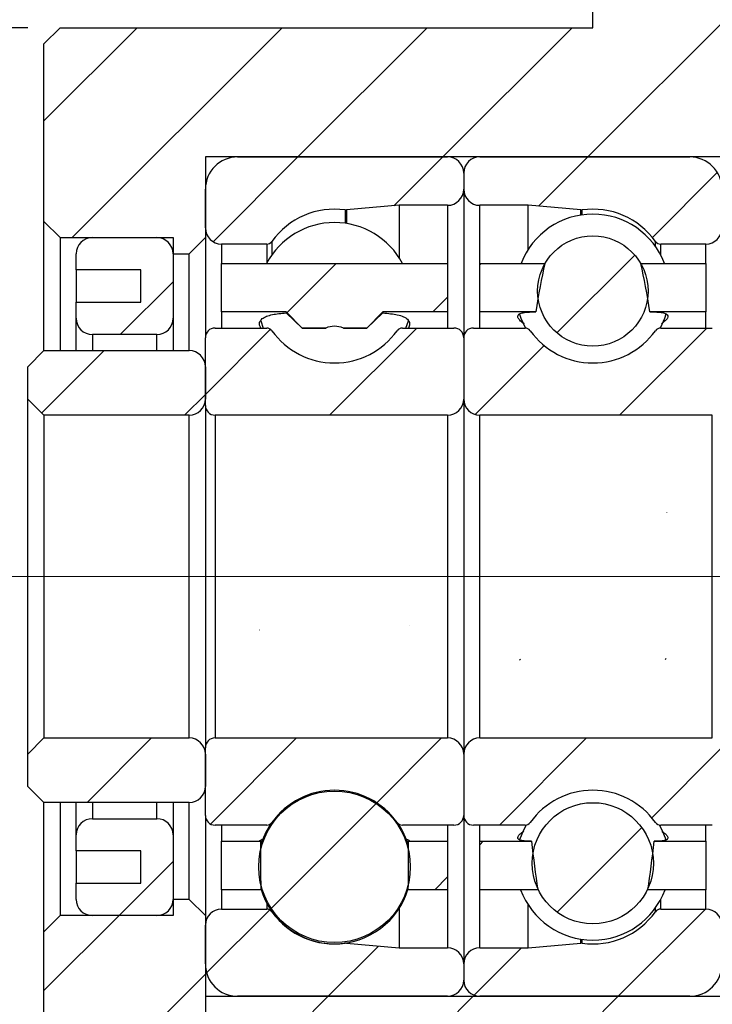
# Model space of a CAD drawing. Extents: x 0 to 297, y 0 to 211.
# Drawn here: x 30 to 51, y 117 to 148 of the extents above; entities that cross this region are included whole.
import ezdxf

# ---------------------------------------------------------------- set-up
doc = ezdxf.new("R2010")
doc.units = 0
doc.header["$LTSCALE"] = 5
doc.header["$MEASUREMENT"] = 0
doc.linetypes.add('CENTERX2', pattern=[20.32, 12.7, -2.54, 2.54, -2.54])
doc.layers.get('0').update_dxf_attribs({"linetype": 'CONTINUOUS'})
doc.layers.add('FORMAT', color=7, linetype='CONTINUOUS')
doc.styles.add('SLDTEXTSTYLE0', font='TXT', dxfattribs={"width": 0.75})
doc.dimstyles.new('SLDDIMSTYLE2', dxfattribs={"dimtxt": 3.5, "dimasz": 2.5, "dimexe": 0, "dimexo": 0.0625, "dimgap": 0.875, "dimtad": 1, "dimrnd": 1e-09, "dimzin": 12, "dimdsep": 46, "dimtxsty": 'SLDTEXTSTYLE0', "dimsah": 1, "dimcen": 0.09, "dimadec": 0, "dimazin": 3, "dimtfac": 1, "dimtmove": 0, "dimatfit": 0, "dimfxl": 1, "dimfrac": 2, "dimtolj": 1, "dimtzin": 12, "dimarcsym": 0})
doc.dimstyles.new('SLDDIMSTYLE5', dxfattribs={"dimtxt": 3.5, "dimasz": 2.5, "dimexe": 0, "dimexo": 0.0625, "dimgap": 0.875, "dimtad": 1, "dimdec": 1, "dimrnd": 1e-09, "dimzin": 12, "dimdsep": 46, "dimtxsty": 'SLDTEXTSTYLE0', "dimsah": 1, "dimcen": 0.09, "dimadec": 0, "dimazin": 3, "dimtfac": 1, "dimtdec": 1, "dimtofl": 0, "dimtmove": 0, "dimatfit": 3, "dimfxl": 1, "dimfrac": 2, "dimtolj": 1, "dimtzin": 12, "dimarcsym": 0})
doc.dimstyles.new('SLDDIMSTYLE6', dxfattribs={"dimtxt": 3.5, "dimasz": 2.5, "dimexe": 0, "dimexo": 0.0625, "dimgap": 0.875, "dimtad": 1, "dimdec": 3, "dimrnd": 1e-09, "dimzin": 12, "dimdsep": 46, "dimtxsty": 'SLDTEXTSTYLE0', "dimsah": 1, "dimcen": 0.09, "dimadec": 0, "dimazin": 3, "dimtol": 1, "dimtp": -0.009, "dimtm": 0.025, "dimtfac": 1, "dimtdec": 3, "dimtmove": 0, "dimatfit": 0, "dimfxl": 1, "dimfrac": 2, "dimtolj": 1, "dimarcsym": 0})
pattern_1 = [(45, (-172.8535, -94.551), (-2.245064, 2.245064), [])]

# ---------------------------------------------------------------- blocks, each defined once
blk = doc.blocks.new('_D_14')
at = {"layer": 'FORMAT', "color": 7, "transparency": 16777216}
for p, q in [((28.959, 105.957), (28.959, 111.457)), ((44.959, 105.957), (27.959, 105.957)), ((28.959, 105.957), (28.959, 71.957)), ((44.959, 71.957), (27.959, 71.957)), ((28.959, 71.957), (28.959, 66.457))]:
    blk.add_line(p, q, dxfattribs=at)
for points in [[(28.959, 105.957), (29.209, 108.457), (28.709, 108.457)], [(28.959, 71.957), (28.709, 69.457), (29.209, 69.457)]]:
    blk.add_solid(points, dxfattribs=at)
at = {"layer": 'FORMAT', "color": 7, "transparency": 16777216, "char_height": 3.5, "attachment_point": 1, "rotation": 90, "style": 'SLDTEXTSTYLE0'}
for s, insert in [('0.009', (19.922, 88.578)), ('0.025', (24.448, 88.578)), ('-', (19.922, 87.027)), ('-', (24.448, 87.027)), ('34', (24.394, 80.562)), ('%%c', (24.448, 75.284))]:
    blk.add_mtext(s, dxfattribs=dict(at, insert=insert))
blk = doc.blocks.new('_D_16')
at = {"layer": 'FORMAT', "color": 7, "transparency": 16777216}
for p, q in [((50.459, 75.957), (50.459, 54.09)), ((45.459, 71.457), (45.459, 54.09)), ((45.459, 55.09), (39.898, 55.09)), ((45.459, 55.09), (50.459, 55.09)), ((50.459, 55.09), (55.959, 55.09))]:
    blk.add_line(p, q, dxfattribs=at)
for points in [[(45.459, 55.09), (42.959, 55.34), (42.959, 54.84)], [(50.459, 55.09), (52.959, 54.84), (52.959, 55.34)]]:
    blk.add_solid(points, dxfattribs=at)
at = {"layer": 'FORMAT', "color": 7, "transparency": 16777216, "insert": (39.898, 59.602), "char_height": 3.5, "attachment_point": 1, "style": 'SLDTEXTSTYLE0'}
blk.add_mtext('5', dxfattribs=at)
blk = doc.blocks.new('_D_19')
at = {"layer": 'FORMAT', "color": 7, "transparency": 16777216}
for p, q in [((79.959, 78.757), (79.959, 54.09)), ((50.459, 74.957), (50.459, 54.09)), ((50.459, 55.09), (79.959, 55.09))]:
    blk.add_line(p, q, dxfattribs=at)
for points in [[(50.459, 55.09), (52.959, 54.84), (52.959, 55.34)], [(79.959, 55.09), (77.459, 55.34), (77.459, 54.84)]]:
    blk.add_solid(points, dxfattribs=at)
at = {"layer": 'FORMAT', "color": 7, "transparency": 16777216, "insert": (59.096, 59.602), "char_height": 3.5, "attachment_point": 1, "style": 'SLDTEXTSTYLE0'}
blk.add_mtext('29.5', dxfattribs=at)
blk = doc.blocks.new('A$C15357A4F')
at = {"linetype": 'Continuous', "lineweight": 18}
h = blk.add_hatch(dxfattribs=at)
h.set_pattern_fill('ANSI31', style=0)
h.set_pattern_definition(pattern_1)
h.paths.add_polyline_path([(-127.39419, 5.40599), (-126.89419, 4.90599), (-123.39419, 4.90599), (-123.39419, 4.40599), (-122.89419, 4.40599), (-122.39419, 4.90599), (-122.39419, 7.40599), (-104.89419, 7.40599), (-104.39419, 7.90599), (-104.39419, 12.65599), (-104.89419, 13.15599), (-109.89419, 13.15599), (-110.39419, 12.65599), (-110.39419, 11.40599), (-126.89419, 11.40599), (-127.39419, 10.90599)], flags=0)
h = blk.add_hatch(dxfattribs=at)
h.set_pattern_fill('ANSI31', style=0)
h.set_pattern_definition(pattern_1)
edge = h.paths.add_edge_path(flags=0)
edge.add_arc((-114.89419, 6.90599), 0.5, 0, 90)
edge.add_line((-114.89419, 7.40599), (-121.39419, 7.40599))
edge.add_arc((-121.39419, 6.40599), 1, 90, 180)
edge.add_line((-122.39419, 6.40599), (-122.39419, 5.20599))
edge.add_arc((-121.89419, 5.20599), 0.5, 180, 270)
edge.add_line((-121.89419, 4.70599), (-120.49487, 4.70599))
edge.add_arc((-120.49487, 4.90599), 0.2, 270, 324.47108)
edge.add_arc((-118.39419, 3.40599), 2.38125, 82.107253, 144.47108, ccw=False)
edge.add_arc((-118.03973, 5.96279), 0.2, 262.107253, 275)
edge.add_line((-118.0223, 5.76355), (-116.39419, 5.90599))
edge.add_line((-116.39419, 5.90599), (-114.89419, 5.90599))
edge.add_arc((-114.89419, 6.40599), 0.5, 270, 360)
edge.add_line((-114.39419, 6.40599), (-114.39419, 6.90599))
h = blk.add_hatch(dxfattribs=at)
h.set_pattern_fill('ANSI31', style=0)
h.set_pattern_definition(pattern_1)
edge = h.paths.add_edge_path(flags=0)
edge.add_arc((-113.89419, 6.90599), 0.5, 90, 180)
edge.add_line((-114.39419, 6.90599), (-114.39419, 6.40599))
edge.add_arc((-113.89419, 6.40599), 0.5, 180, 270)
edge.add_line((-113.89419, 5.90599), (-112.39419, 5.90599))
edge.add_line((-112.39419, 5.90599), (-110.76608, 5.76355))
edge.add_arc((-110.74864, 5.96279), 0.2, 265, 277.892747)
edge.add_arc((-110.39419, 3.40599), 2.38125, 35.52892, 97.892747, ccw=False)
edge.add_arc((-108.29351, 4.90599), 0.2, 215.52892, 270)
edge.add_line((-108.29351, 4.70599), (-106.89419, 4.70599))
edge.add_arc((-106.89419, 5.20599), 0.5, 270, 360)
edge.add_line((-106.39419, 5.20599), (-106.39419, 6.40599))
edge.add_arc((-107.39419, 6.40599), 1, 0, 90)
edge.add_line((-107.39419, 7.40599), (-113.89419, 7.40599))
h = blk.add_hatch(dxfattribs=at)
h.set_pattern_fill('ANSI31', style=0)
h.set_pattern_definition(pattern_1)
edge = h.paths.add_edge_path(flags=0)
edge.add_line((-124.39419, 2.90599), (-126.39419, 2.90599))
edge.add_line((-126.39419, 2.90599), (-126.39419, 2.40599))
edge.add_arc((-125.89419, 2.40599), 0.5, 180, 270)
edge.add_line((-125.89419, 1.90599), (-123.89419, 1.90599))
edge.add_arc((-123.89419, 2.40599), 0.5, 270, 360)
edge.add_line((-123.39419, 2.40599), (-123.39419, 4.40599))
edge.add_arc((-123.89419, 4.40599), 0.5, 0, 90)
edge.add_line((-123.89419, 4.90599), (-125.89419, 4.90599))
edge.add_arc((-125.89419, 4.40599), 0.5, 90, 180)
edge.add_line((-126.39419, 4.40599), (-126.39419, 3.90599))
edge.add_line((-126.39419, 3.90599), (-124.39419, 3.90599))
edge.add_line((-124.39419, 3.90599), (-124.39419, 2.90599))
h = blk.add_hatch(dxfattribs=at)
h.set_pattern_fill('ANSI31', style=0)
h.set_pattern_definition(pattern_1)
edge = h.paths.add_edge_path(flags=0)
edge.add_arc((-110.39419, 3.25186), 1.7087, 0, 360)
h = blk.add_hatch(dxfattribs=at)
h.set_pattern_fill('ANSI31', style=0)
h.set_pattern_definition(pattern_1)
edge = h.paths.add_edge_path(flags=0)
edge.add_line((-114.89419, 2.60599), (-114.89419, 4.10599))
edge.add_line((-114.89419, 4.10599), (-121.89419, 4.10599))
edge.add_line((-121.89419, 4.10599), (-121.89419, 2.60599))
edge.add_line((-121.89419, 2.60599), (-119.89419, 2.60599))
edge.add_line((-119.89419, 2.60599), (-119.39419, 2.10599))
edge.add_line((-119.39419, 2.10599), (-118.66813, 2.10599))
edge.add_ellipse((-118.39419, -5.59401), major_axis=(0, 7.75401), ratio=0.29984479, start_angle=-6.766608, end_angle=6.766608, ccw=False)
edge.add_line((-118.12025, 2.10599), (-117.39419, 2.10599))
edge.add_line((-117.39419, 2.10599), (-116.89419, 2.60599))
edge.add_line((-116.89419, 2.60599), (-114.89419, 2.60599))
h = blk.add_hatch(dxfattribs=at)
h.set_pattern_fill('ANSI31', style=0)
h.set_pattern_definition(pattern_1)
edge = h.paths.add_edge_path(flags=0)
edge.add_line((-113.89419, 2.60599), (-112.16116, 2.60599))
edge.add_ellipse((-110.39419, -5.59401), major_axis=(0, 12.61662), ratio=0.18428074, start_angle=39.751314, end_angle=49.463195, ccw=False)
edge.add_line((-111.88093, 4.10599), (-113.89419, 4.10599))
edge.add_line((-113.89419, 4.10599), (-113.89419, 2.60599))
h = blk.add_hatch(dxfattribs=at)
h.set_pattern_fill('ANSI31', style=0)
h.set_pattern_definition(pattern_1)
edge = h.paths.add_edge_path(flags=0)
edge.add_line((-106.89419, 2.60599), (-106.89419, 4.10599))
edge.add_line((-106.89419, 4.10599), (-108.90745, 4.10599))
edge.add_ellipse((-110.39419, -5.59401), major_axis=(0, 12.61662), ratio=0.18428074, start_angle=310.536805, end_angle=320.248686, ccw=False)
edge.add_line((-108.62722, 2.60599), (-106.89419, 2.60599))
h = blk.add_hatch(dxfattribs=at)
h.set_pattern_fill('ANSI31', style=0)
h.set_pattern_definition(pattern_1)
edge = h.paths.add_edge_path(flags=0)
edge.add_arc((-122.09419, -0.29401), 0.3, 180, 270)
edge.add_line((-122.09419, -0.59401), (-114.89419, -0.59401))
edge.add_arc((-114.89419, -0.09401), 0.5, 270, 360)
edge.add_line((-114.39419, -0.09401), (-114.39419, 1.80599))
edge.add_arc((-114.69419, 1.80599), 0.3, 0, 90)
edge.add_line((-114.69419, 2.10599), (-116.29351, 2.10599))
edge.add_arc((-116.29351, 1.90599), 0.2, 90, 144.47108)
edge.add_arc((-118.39419, 3.40599), 2.38125, 215.52892, 324.47108, ccw=False)
edge.add_arc((-120.49487, 1.90599), 0.2, 35.52892, 90)
edge.add_line((-120.49487, 2.10599), (-122.09419, 2.10599))
edge.add_arc((-122.09419, 1.80599), 0.3, 90, 180)
edge.add_line((-122.39419, 1.80599), (-122.39419, -0.29401))
h = blk.add_hatch(dxfattribs=at)
h.set_pattern_fill('ANSI31', style=0)
h.set_pattern_definition(pattern_1)
edge = h.paths.add_edge_path(flags=0)
edge.add_arc((-106.69419, -0.29401), 0.3, 270, 360)
edge.add_line((-106.39419, -0.29401), (-106.39419, 1.80599))
edge.add_arc((-106.69419, 1.80599), 0.3, 0, 90)
edge.add_line((-106.69419, 2.10599), (-108.29351, 2.10599))
edge.add_arc((-108.29351, 1.90599), 0.2, 90, 144.47108)
edge.add_arc((-110.39419, 3.40599), 2.38125, 215.52892, 324.47108, ccw=False)
edge.add_arc((-112.49487, 1.90599), 0.2, 35.52892, 90)
edge.add_line((-112.49487, 2.10599), (-114.09419, 2.10599))
edge.add_arc((-114.09419, 1.80599), 0.3, 90, 180)
edge.add_line((-114.39419, 1.80599), (-114.39419, -0.09401))
edge.add_arc((-113.89419, -0.09401), 0.5, 180, 270)
edge.add_line((-113.89419, -0.59401), (-106.69419, -0.59401))
h = blk.add_hatch(dxfattribs=at)
h.set_pattern_fill('ANSI31', style=0)
h.set_pattern_definition(pattern_1)
edge = h.paths.add_edge_path(flags=0)
edge.add_line((-127.89419, 0.90599), (-127.89419, -0.09401))
edge.add_line((-127.89419, -0.09401), (-127.39419, -0.59401))
edge.add_line((-127.39419, -0.59401), (-122.89419, -0.59401))
edge.add_arc((-122.89419, -0.09401), 0.5, 270, 360)
edge.add_line((-122.39419, -0.09401), (-122.39419, 0.90599))
edge.add_arc((-122.89419, 0.90599), 0.5, 0, 90)
edge.add_line((-122.89419, 1.40599), (-127.39419, 1.40599))
edge.add_line((-127.39419, 1.40599), (-127.89419, 0.90599))
h = blk.add_hatch(dxfattribs=at)
h.set_pattern_fill('ANSI31', style=0)
h.set_pattern_definition(pattern_1)
edge = h.paths.add_edge_path(flags=0)
edge.add_line((-121.89419, -13.79401), (-121.89419, -15.29401))
edge.add_line((-121.89419, -15.29401), (-120.67873, -15.29401))
edge.add_ellipse((-118.39419, -5.59401), major_axis=(0, -52.22234), ratio=0.04452118, start_angle=279.034023, end_angle=280.704528, ccw=False)
edge.add_line((-120.69035, -13.79401), (-121.89419, -13.79401))
h = blk.add_hatch(dxfattribs=at)
h.set_pattern_fill('ANSI31', style=0)
h.set_pattern_definition(pattern_1)
edge = h.paths.add_edge_path(flags=0)
edge.add_line((-114.89419, -13.79401), (-116.09803, -13.79401))
edge.add_ellipse((-118.39419, -5.59401), major_axis=(0, -52.22234), ratio=0.04452118, start_angle=79.295472, end_angle=80.965977, ccw=False)
edge.add_line((-116.10965, -15.29401), (-114.89419, -15.29401))
edge.add_line((-114.89419, -15.29401), (-114.89419, -13.79401))
h = blk.add_hatch(dxfattribs=at)
h.set_pattern_fill('ANSI31', style=0)
h.set_pattern_definition(pattern_1)
edge = h.paths.add_edge_path(flags=0)
edge.add_line((-112.29662, -13.79401), (-113.89419, -13.79401))
edge.add_line((-113.89419, -13.79401), (-113.89419, -15.29401))
edge.add_line((-113.89419, -15.29401), (-112.09886, -15.29401))
edge.add_ellipse((-110.39419, -5.59401), major_axis=(0, -14.26421), ratio=0.16299534, start_angle=305.090198, end_angle=312.845483, ccw=False)
h = blk.add_hatch(dxfattribs=at)
h.set_pattern_fill('ANSI31', style=0)
h.set_pattern_definition(pattern_1)
edge = h.paths.add_edge_path(flags=0)
edge.add_line((-106.89419, -15.29401), (-106.89419, -13.79401))
edge.add_line((-106.89419, -13.79401), (-108.49176, -13.79401))
edge.add_ellipse((-110.39419, -5.59401), major_axis=(0, -14.26421), ratio=0.16299534, start_angle=47.154517, end_angle=54.909802, ccw=False)
edge.add_line((-108.68952, -15.29401), (-106.89419, -15.29401))
h = blk.add_hatch(dxfattribs=at)
h.set_pattern_fill('ANSI31', style=0)
h.set_pattern_definition(pattern_1)
edge = h.paths.add_edge_path(flags=0)
edge.add_line((-122.89419, -10.59401), (-127.39419, -10.59401))
edge.add_line((-127.39419, -10.59401), (-127.89419, -11.09401))
edge.add_line((-127.89419, -11.09401), (-127.89419, -12.09401))
edge.add_line((-127.89419, -12.09401), (-127.39419, -12.59401))
edge.add_line((-127.39419, -12.59401), (-122.89419, -12.59401))
edge.add_arc((-122.89419, -12.09401), 0.5, 270, 360)
edge.add_line((-122.39419, -12.09401), (-122.39419, -11.09401))
edge.add_arc((-122.89419, -11.09401), 0.5, 0, 90)
h = blk.add_hatch(dxfattribs=at)
h.set_pattern_fill('ANSI31', style=0)
h.set_pattern_definition(pattern_1)
edge = h.paths.add_edge_path(flags=0)
edge.add_arc((-122.09419, -10.89401), 0.3, 90, 180)
edge.add_line((-122.39419, -10.89401), (-122.39419, -12.99401))
edge.add_arc((-122.09419, -12.99401), 0.3, 180, 270)
edge.add_line((-122.09419, -13.29401), (-120.49487, -13.29401))
edge.add_arc((-120.49487, -13.09401), 0.2, 270, 324.47108)
edge.add_arc((-118.39419, -14.59401), 2.38125, 35.52892, 144.47108, ccw=False)
edge.add_arc((-116.29351, -13.09401), 0.2, 215.52892, 270)
edge.add_line((-116.29351, -13.29401), (-114.69419, -13.29401))
edge.add_arc((-114.69419, -12.99401), 0.3, 270, 360)
edge.add_line((-114.39419, -12.99401), (-114.39419, -11.09401))
edge.add_arc((-114.89419, -11.09401), 0.5, 0, 90)
edge.add_line((-114.89419, -10.59401), (-122.09419, -10.59401))
h = blk.add_hatch(dxfattribs=at)
h.set_pattern_fill('ANSI31', style=0)
h.set_pattern_definition(pattern_1)
edge = h.paths.add_edge_path(flags=0)
edge.add_arc((-106.69419, -10.89401), 0.3, 0, 90)
edge.add_line((-106.69419, -10.59401), (-113.89419, -10.59401))
edge.add_arc((-113.89419, -11.09401), 0.5, 90, 180)
edge.add_line((-114.39419, -11.09401), (-114.39419, -12.99401))
edge.add_arc((-114.09419, -12.99401), 0.3, 180, 270)
edge.add_line((-114.09419, -13.29401), (-112.49487, -13.29401))
edge.add_arc((-112.49487, -13.09401), 0.2, 270, 324.47108)
edge.add_arc((-110.39419, -14.59401), 2.38125, 35.52892, 144.47108, ccw=False)
edge.add_arc((-108.29351, -13.09401), 0.2, 215.52892, 270)
edge.add_line((-108.29351, -13.29401), (-106.69419, -13.29401))
edge.add_arc((-106.69419, -12.99401), 0.3, 270, 360)
edge.add_line((-106.39419, -12.99401), (-106.39419, -10.89401))
h = blk.add_hatch(dxfattribs=at)
h.set_pattern_fill('ANSI31', style=0)
h.set_pattern_definition(pattern_1)
edge = h.paths.add_edge_path(flags=0)
edge.add_arc((-118.39419, -14.58508), 2.3473, 0, 360)
h = blk.add_hatch(dxfattribs=at)
h.set_pattern_fill('ANSI31', style=0)
h.set_pattern_definition(pattern_1)
edge = h.paths.add_edge_path(flags=0)
edge.add_arc((-110.39419, -14.47365), 1.87574, 0, 360)
h = blk.add_hatch(dxfattribs=at)
h.set_pattern_fill('ANSI31', style=0)
h.set_pattern_definition(pattern_1)
edge = h.paths.add_edge_path(flags=0)
edge.add_line((-126.39419, -14.09401), (-124.39419, -14.09401))
edge.add_line((-124.39419, -14.09401), (-124.39419, -15.09401))
edge.add_line((-124.39419, -15.09401), (-126.39419, -15.09401))
edge.add_line((-126.39419, -15.09401), (-126.39419, -15.59401))
edge.add_arc((-125.89419, -15.59401), 0.5, 180, 270)
edge.add_line((-125.89419, -16.09401), (-123.89419, -16.09401))
edge.add_arc((-123.89419, -15.59401), 0.5, 270, 360)
edge.add_line((-123.39419, -15.59401), (-123.39419, -13.59401))
edge.add_arc((-123.89419, -13.59401), 0.5, 0, 90)
edge.add_line((-123.89419, -13.09401), (-125.89419, -13.09401))
edge.add_arc((-125.89419, -13.59401), 0.5, 90, 180)
edge.add_line((-126.39419, -13.59401), (-126.39419, -14.09401))
h = blk.add_hatch(dxfattribs=at)
h.set_pattern_fill('ANSI31', style=0)
h.set_pattern_definition(pattern_1)
h.paths.add_polyline_path([(-123.39419, -15.59401), (-123.39419, -16.09401), (-126.89419, -16.09401), (-127.39419, -16.59401), (-127.39419, -22.09401), (-126.89419, -22.59401), (-110.39419, -22.59401), (-110.39419, -23.84401), (-109.89419, -24.34401), (-104.89419, -24.34401), (-104.39419, -23.84401), (-104.39419, -19.09401), (-104.89419, -18.59401), (-122.39419, -18.59401), (-122.39419, -16.09401), (-122.89419, -15.59401)], flags=0)
h = blk.add_hatch(dxfattribs=at)
h.set_pattern_fill('ANSI31', style=0)
h.set_pattern_definition(pattern_1)
edge = h.paths.add_edge_path(flags=0)
edge.add_arc((-114.89419, -18.09401), 0.5, 270, 360)
edge.add_line((-114.39419, -18.09401), (-114.39419, -17.59401))
edge.add_arc((-114.89419, -17.59401), 0.5, 360, 450)
edge.add_line((-114.89419, -17.09401), (-116.39419, -17.09401))
edge.add_line((-116.39419, -17.09401), (-118.0223, -16.95156))
edge.add_arc((-118.03973, -17.1508), 0.2, 85, 97.892747)
edge.add_arc((-118.39419, -14.59401), 2.38125, 215.52892, 277.892747, ccw=False)
edge.add_arc((-120.49487, -16.09401), 0.2, 35.52892, 90)
edge.add_line((-120.49487, -15.89401), (-121.89419, -15.89401))
edge.add_arc((-121.89419, -16.39401), 0.5, 90, 180)
edge.add_line((-122.39419, -16.39401), (-122.39419, -17.59401))
edge.add_arc((-121.39419, -17.59401), 1, 180, 270)
edge.add_line((-121.39419, -18.59401), (-114.89419, -18.59401))
h = blk.add_hatch(dxfattribs=at)
h.set_pattern_fill('ANSI31', style=0)
h.set_pattern_definition(pattern_1)
edge = h.paths.add_edge_path(flags=0)
edge.add_arc((-113.89419, -18.09401), 0.5, 180, 270)
edge.add_line((-113.89419, -18.59401), (-107.39419, -18.59401))
edge.add_arc((-107.39419, -17.59401), 1, 270, 360)
edge.add_line((-106.39419, -17.59401), (-106.39419, -16.39401))
edge.add_arc((-106.89419, -16.39401), 0.5, 0, 90)
edge.add_line((-106.89419, -15.89401), (-108.29351, -15.89401))
edge.add_arc((-108.29351, -16.09401), 0.2, 90, 144.47108)
edge.add_arc((-110.39419, -14.59401), 2.38125, 262.107253, 324.47108, ccw=False)
edge.add_arc((-110.74864, -17.1508), 0.2, 82.107253, 95)
edge.add_line((-110.76608, -16.95156), (-112.39419, -17.09401))
edge.add_line((-112.39419, -17.09401), (-113.89419, -17.09401))
edge.add_arc((-113.89419, -17.59401), 0.5, 90, 180)
edge.add_line((-114.39419, -17.59401), (-114.39419, -18.09401))
at = {"color": 7, "linetype": 'Continuous', "lineweight": 25}
for p, q in [((-110.39419, 11.40599), (-110.39419, 12.65599)), ((-126.89419, 11.40599), (-127.39419, 10.90599)), ((-126.89419, 11.40599), (-110.39419, 11.40599)), ((-127.39419, 5.40599), (-127.39419, 10.90599)), ((-104.89419, 7.40599), (-122.39419, 7.40599)), ((-122.39419, 7.40599), (-122.39419, 4.90599)), ((-121.39419, 7.40599), (-114.89419, 7.40599)), ((-113.89419, 7.40599), (-107.39419, 7.40599)), ((-114.39419, 6.906), (-114.39419, 6.40599)), ((-122.39419, 5.20599), (-122.39419, 6.40599)), ((-114.39419, 6.40599), (-114.39419, 1.80599)), ((-116.39419, 5.90599), (-118.0223, 5.76355)), ((-116.39419, 5.90599), (-116.39419, 4.28431)), ((-114.89419, 5.90599), (-116.39419, 5.90599)), ((-112.39419, 5.90599), (-113.89419, 5.90599)), ((-112.39419, 4.54428), (-112.39419, 5.90599)), ((-110.76607, 5.76355), (-112.39419, 5.90599)), ((-127.39419, 5.40599), (-126.89419, 4.90599)), ((-127.39419, 1.40599), (-127.39419, 5.40599)), ((-126.89419, 4.90599), (-126.89419, 1.40599)), ((-126.89419, 4.90599), (-123.39419, 4.90599)), ((-125.89419, 4.90599), (-123.89419, 4.90599)), ((-123.39419, 4.90599), (-123.39419, 4.40599)), ((-122.89419, 4.40599), (-122.39419, 4.90599)), ((-122.39419, 4.90599), (-122.39419, 1.80599)), ((-120.49487, 4.70599), (-121.89419, 4.70599)), ((-106.89419, 4.70599), (-108.29351, 4.70599)), ((-126.39419, 3.90599), (-126.39419, 4.40599)), ((-123.39419, 4.40599), (-123.39419, 2.40599)), ((-123.39419, 4.40599), (-122.89419, 4.40599)), ((-122.89419, 1.40599), (-122.89419, 4.40599)), ((-121.89419, 4.10599), (-114.89419, 4.10599)), ((-121.89419, 2.60599), (-121.89419, 4.10599)), ((-114.89419, 4.10599), (-114.89419, 2.60599)), ((-113.89419, 4.10599), (-111.88093, 4.10599)), ((-113.89419, 2.60599), (-113.89419, 4.10599)), ((-108.90745, 4.10599), (-106.89419, 4.10599)), ((-106.89419, 4.10599), (-106.89419, 2.60599)), ((-124.39419, 3.90599), (-126.39419, 3.90599)), ((-126.39419, 3.90599), (-126.39419, 2.90599)), ((-124.39419, 2.90599), (-124.39419, 3.90599)), ((-126.39419, 2.90599), (-124.39419, 2.90599)), ((-126.39419, 2.40599), (-126.39419, 2.90599)), ((-119.89419, 2.60599), (-121.89419, 2.60599)), ((-121.89419, 2.60599), (-121.89419, 2.10599)), ((-119.89419, 2.60599), (-119.89419, 2.57557)), ((-119.39419, 2.10599), (-119.89419, 2.60599)), ((-119.89419, 2.57557), (-119.39419, 2.10288)), ((-116.89419, 2.60599), (-117.39419, 2.10599)), ((-117.39419, 2.10288), (-116.89419, 2.57557)), ((-116.89419, 2.60599), (-116.89419, 2.57557)), ((-114.89419, 2.60599), (-116.89419, 2.60599)), ((-114.89419, 2.60599), (-114.89419, 2.10599)), ((-112.16116, 2.60599), (-113.89419, 2.60599)), ((-113.89419, 2.10599), (-113.89419, 2.60599)), ((-106.89419, 2.60599), (-108.62722, 2.60599)), ((-106.89419, 2.10599), (-106.89419, 2.60599)), ((-126.39419, 1.40599), (-126.39419, 2.40599)), ((-123.39419, 2.40599), (-123.39419, 1.40599)), ((-123.89419, 1.90599), (-125.89419, 1.90599)), ((-122.09419, 2.10599), (-120.49487, 2.10599)), ((-118.66813, 2.10599), (-119.39419, 2.10599)), ((-119.39419, 2.10599), (-119.39419, 2.10288)), ((-117.39419, 2.10599), (-118.12025, 2.10599)), ((-117.39419, 2.10599), (-117.39419, 2.10288)), ((-116.29351, 2.10599), (-114.69419, 2.10599)), ((-114.09419, 2.10599), (-112.49487, 2.10599)), ((-108.29351, 2.10599), (-106.69419, 2.10599)), ((-122.39419, -0.29401), (-122.39419, 1.80599)), ((-114.39419, 1.80599), (-114.39419, -0.09401)), ((-127.39419, 1.40599), (-127.89419, 0.90599)), ((-127.39419, 1.40599), (-122.89419, 1.40599)), ((-127.89419, -0.09401), (-127.89419, 0.90599)), ((-122.39419, 0.90599), (-122.39419, -0.09401)), ((-127.89419, -0.09401), (-127.39419, -0.59401)), ((-127.89419, -11.09401), (-127.89419, -0.09401)), ((-122.39419, -0.29401), (-122.39419, -10.89401)), ((-114.39419, -0.09401), (-114.39419, -11.09401)), ((-127.39419, -0.59401), (-127.39419, -10.59401)), ((-122.89419, -0.59401), (-127.39419, -0.59401)), ((-122.89419, -10.59401), (-122.89419, -0.59401)), ((-122.09419, -0.59401), (-122.09419, -10.59401)), ((-114.89419, -0.59401), (-122.09419, -0.59401)), ((-114.89419, -0.59401), (-114.89419, -10.59401)), ((-113.89419, -10.59401), (-113.89419, -0.59401)), ((-106.69419, -0.59401), (-113.89419, -0.59401)), ((-106.69419, -10.59401), (-106.69419, -0.59401)), ((-127.39419, -10.59401), (-127.89419, -11.09401)), ((-127.39419, -10.59401), (-122.89419, -10.59401)), ((-122.09419, -10.59401), (-114.89419, -10.59401)), ((-113.89419, -10.59401), (-106.69419, -10.59401)), ((-122.39419, -12.99401), (-122.39419, -10.89401)), ((-127.89419, -12.09401), (-127.89419, -11.09401)), ((-122.39419, -11.09401), (-122.39419, -12.09401)), ((-114.39419, -11.09401), (-114.39419, -12.99401)), ((-127.89419, -12.09401), (-127.39419, -12.59401)), ((-122.89419, -12.59401), (-127.39419, -12.59401)), ((-127.39419, -16.59401), (-127.39419, -12.59401)), ((-126.89419, -12.59401), (-126.89419, -16.09401)), ((-126.39419, -13.59401), (-126.39419, -12.59401)), ((-123.39419, -12.59401), (-123.39419, -13.59401)), ((-122.89419, -15.59401), (-122.89419, -12.59401)), ((-125.89419, -13.09401), (-123.89419, -13.09401)), ((-122.39419, -12.99401), (-122.39419, -16.09401)), ((-114.39419, -12.99401), (-114.39419, -17.594)), ((-120.49487, -13.29401), (-122.09419, -13.29401)), ((-121.89419, -13.29401), (-121.89419, -13.79401)), ((-114.69419, -13.29401), (-116.29351, -13.29401)), ((-114.89419, -13.29401), (-114.89419, -13.79401)), ((-112.49487, -13.29401), (-114.09419, -13.29401)), ((-113.89419, -13.79401), (-113.89419, -13.29401)), ((-106.69419, -13.29401), (-108.29351, -13.29401)), ((-106.89419, -13.79401), (-106.89419, -13.29401)), ((-126.39419, -14.09401), (-126.39419, -13.59401)), ((-123.39419, -13.59401), (-123.39419, -15.59401)), ((-121.89419, -13.79401), (-120.69035, -13.79401)), ((-121.89419, -15.29401), (-121.89419, -13.79401)), ((-116.09803, -13.79401), (-114.89419, -13.79401)), ((-114.89419, -13.79401), (-114.89419, -15.29401)), ((-113.89419, -13.79401), (-112.29662, -13.79401)), ((-113.89419, -15.29401), (-113.89419, -13.79401)), ((-108.49176, -13.79401), (-106.89419, -13.79401)), ((-106.89419, -13.79401), (-106.89419, -15.29401)), ((-126.39419, -14.09401), (-126.39419, -15.09401)), ((-124.39419, -14.09401), (-126.39419, -14.09401)), ((-124.39419, -15.09401), (-124.39419, -14.09401)), ((-126.39419, -15.09401), (-124.39419, -15.09401)), ((-126.39419, -15.59401), (-126.39419, -15.09401)), ((-120.67873, -15.29401), (-121.89419, -15.29401)), ((-114.89419, -15.29401), (-116.10965, -15.29401)), ((-112.09886, -15.29401), (-113.89419, -15.29401)), ((-106.89419, -15.29401), (-108.68952, -15.29401)), ((-122.89419, -15.59401), (-123.39419, -15.59401)), ((-123.39419, -15.59401), (-123.39419, -16.09401)), ((-122.39419, -16.09401), (-122.89419, -15.59401)), ((-112.39419, -17.094), (-112.39419, -15.76607)), ((-126.89419, -16.09401), (-127.39419, -16.59401)), ((-123.39419, -16.09401), (-126.89419, -16.09401)), ((-123.89419, -16.09401), (-125.89419, -16.09401)), ((-122.39419, -16.09401), (-122.39419, -18.59401)), ((-121.89419, -15.89401), (-120.49487, -15.89401)), ((-116.39419, -15.8775), (-116.39419, -17.094)), ((-108.29351, -15.89401), (-106.89419, -15.89401)), ((-122.39419, -17.594), (-122.39419, -16.39401)), ((-127.39419, -22.09401), (-127.39419, -16.59401)), ((-118.0223, -16.95156), (-116.39419, -17.094)), ((-112.39419, -17.094), (-110.76607, -16.95156)), ((-116.39419, -17.094), (-114.89419, -17.094)), ((-113.89419, -17.094), (-112.39419, -17.094)), ((-114.39419, -17.594), (-114.39419, -18.09401)), ((-122.39419, -18.59401), (-104.89419, -18.59401)), ((-114.89419, -18.59401), (-121.39419, -18.59401)), ((-107.39419, -18.59401), (-113.89419, -18.59401))]:
    blk.add_line(p, q, dxfattribs=at)
at = {"color": 8, "linetype": 'Continuous', "lineweight": 25}
for p, q in [((-114.89419, 5.90599), (-114.89419, 4.10599)), ((-113.89419, 4.10599), (-113.89419, 5.90599)), ((-118.0672, 5.76469), (-118.0672, 5.35058)), ((-118.0223, 5.76355), (-118.0223, 5.34392)), ((-110.76607, 5.60389), (-110.76607, 5.76355)), ((-110.72118, 5.61055), (-110.72118, 5.76469)), ((-121.89419, 4.70599), (-121.89419, 4.10599)), ((-120.49487, 4.70599), (-120.49487, 4.11327)), ((-120.3321, 4.78977), (-120.3321, 4.37566)), ((-108.45627, 4.63563), (-108.45627, 4.78977)), ((-108.29351, 4.37324), (-108.29351, 4.70599)), ((-106.89419, 4.10599), (-106.89419, 4.70599)), ((-125.89419, 1.90599), (-125.89419, 1.40599)), ((-123.89419, 1.40599), (-123.89419, 1.90599)), ((-125.89419, -12.59401), (-125.89419, -13.09401)), ((-123.89419, -13.09401), (-123.89419, -12.59401)), ((-121.89419, -15.29401), (-121.89419, -15.89401)), ((-114.89419, -15.29401), (-114.89419, -17.094)), ((-113.89419, -17.094), (-113.89419, -15.29401)), ((-106.89419, -15.89401), (-106.89419, -15.29401)), ((-120.49487, -15.70646), (-120.49487, -15.89401)), ((-108.45627, -15.97778), (-108.45627, -15.85742)), ((-108.29351, -15.89401), (-108.29351, -15.59503)), ((-120.3321, -15.96886), (-120.3321, -15.97778)), ((-118.0672, -16.94377), (-118.0672, -16.9527)), ((-118.0223, -16.93711), (-118.0223, -16.95156)), ((-110.76607, -16.95156), (-110.76607, -16.82568)), ((-110.72118, -16.9527), (-110.72118, -16.83234))]:
    blk.add_line(p, q, dxfattribs=at)
at = {"color": 7, "linetype": 'Continuous', "lineweight": 25, "flags": 128}
for points in [[(-112.66642, 2.53961), (-112.6207, 2.40745), (-112.48136, 2.10554)], [(-108.29351, 2.13047), (-108.16768, 2.40745), (-108.12136, 2.54151)], [(-120.68626, 2.34633), (-120.68142, 2.32938), (-120.60452, 2.10599)], [(-116.18386, 2.10599), (-116.10696, 2.32938), (-116.10422, 2.3389)], [(-112.46107, -13.29113), (-112.54553, -13.45282), (-112.66253, -13.7491)], [(-108.12572, -13.74949), (-108.24285, -13.45282), (-108.32731, -13.29113)]]:
    blk.add_lwpolyline(points, dxfattribs=at)
at = {"color": 7, "linetype": 'Continuous', "lineweight": 25}
for centre, radius in [((-110.39419, 3.25186), 1.7087), ((-118.39419, -14.58508), 2.3473), ((-110.39419, -14.47365), 1.87574)]:
    blk.add_circle(centre, radius, dxfattribs=at)
for centre, radius, start, end in [((-121.39419, 6.40599), 1, 90, 180), ((-114.89419, 6.90599), 0.5, 0, 90), ((-113.89419, 6.90599), 0.5, 90, 180), ((-107.39419, 6.40599), 1, 0, 90), ((-114.89419, 6.40599), 0.5, 270, 0), ((-113.89419, 6.40599), 0.5, 180, 270), ((-118.39419, 3.40599), 2.38125, 82.107253, 144.47108), ((-118.03973, 5.96279), 0.2, 262.107253, 275), ((-110.39419, 3.25186), 2.38125, 90, 158.980064), ((-110.74864, 5.96279), 0.2, 265, 277.892747), ((-110.39419, 3.40599), 2.38125, 35.52892, 97.892747), ((-110.39419, 3.25186), 2.38125, 21.019936, 90), ((-121.89419, 5.20599), 0.5, 180, 270), ((-118.39419, 2.99189), 2.38125, 27.89592, 152.10408), ((-106.89419, 5.20599), 0.5, 270, 0), ((-125.89419, 4.40599), 0.5, 90, 180), ((-123.89419, 4.40599), 0.5, 0, 90), ((-120.49487, 4.90599), 0.2, 270, 324.47108), ((-108.29351, 4.90599), 0.2, 215.52892, 270), ((-125.89419, 2.40599), 0.5, 180, 270), ((-123.89419, 2.40599), 0.5, 270, 0), ((-122.09419, 1.80599), 0.3, 90, 180), ((-120.49487, 1.90599), 0.2, 35.52892, 90), ((-118.39419, 3.40599), 2.38125, 215.52892, 324.47108), ((-116.29351, 1.90599), 0.2, 90, 144.47108), ((-114.69419, 1.80599), 0.3, 0, 90), ((-114.09419, 1.80599), 0.3, 90, 180), ((-112.49487, 1.90599), 0.2, 35.52892, 90), ((-110.39419, 3.40599), 2.38125, 215.52892, 324.47108), ((-108.29351, 1.90599), 0.2, 90, 144.47108), ((-122.89419, 0.90599), 0.5, 0, 90), ((-122.89419, -0.09401), 0.5, 270, 0), ((-122.09419, -0.29401), 0.3, 180, 270), ((-114.89419, -0.09401), 0.5, 270, 0), ((-113.89419, -0.09401), 0.5, 180, 270), ((-122.89419, -11.09401), 0.5, 0, 90), ((-122.09419, -10.89401), 0.3, 90, 180), ((-114.89419, -11.09401), 0.5, 0, 90), ((-113.89419, -11.09401), 0.5, 90, 180), ((-122.89419, -12.09401), 0.5, 270, 0), ((-118.39419, -14.59401), 2.38125, 35.52892, 144.47108), ((-110.39419, -14.59401), 2.38125, 35.52892, 144.47108), ((-125.89419, -13.59401), 0.5, 90, 180), ((-123.89419, -13.59401), 0.5, 0, 90), ((-122.09419, -12.99401), 0.3, 180, 270), ((-114.69419, -12.99401), 0.3, 270, 0), ((-114.09419, -12.99401), 0.3, 180, 270), ((-118.39419, -14.58508), 2.38125, 145.678369, 164.535864), ((-120.49487, -13.09401), 0.2, 270, 324.47108), ((-116.29351, -13.09401), 0.2, 215.52892, 270), ((-118.39419, -14.58508), 2.38125, 15.464136, 34.321631), ((-112.49487, -13.09401), 0.2, 270, 324.47108), ((-108.29351, -13.09401), 0.2, 215.52892, 270), ((-118.39419, -14.58508), 2.38125, 196.357697, 270), ((-118.39419, -14.58508), 2.38125, 270, 343.642303), ((-110.39419, -14.47365), 2.38125, 200.151734, 339.848266), ((-125.89419, -15.59401), 0.5, 180, 270), ((-123.89419, -15.59401), 0.5, 270, 0), ((-121.89419, -16.39401), 0.5, 90, 180), ((-120.49487, -16.09401), 0.2, 35.52892, 90), ((-118.39419, -14.59401), 2.38125, 215.52892, 277.892747), ((-110.39419, -14.59401), 2.38125, 262.107253, 324.47108), ((-108.29351, -16.09401), 0.2, 90, 144.47108), ((-106.89419, -16.39401), 0.5, 0, 90), ((-118.03973, -17.1508), 0.2, 85, 97.892747), ((-110.74864, -17.1508), 0.2, 82.107253, 95), ((-114.89419, -17.59401), 0.5, 360, 90), ((-113.89419, -17.59401), 0.5, 90, 180), ((-121.39419, -17.59401), 1, 180, 270), ((-107.39419, -17.59401), 1, 270, 0), ((-114.89419, -18.09401), 0.5, 270, 0), ((-113.89419, -18.09401), 0.5, 180, 270)]:
    blk.add_arc(centre, radius, start, end, dxfattribs=at)
for centre, major_axis, ratio, start_param, end_param in [((-110.39419, -5.59401), (0, 12.61662), 0.18428074, 0.69379131, 0.86329562), ((-110.39419, -5.59401), (0, 12.61662), 0.18428074, 5.41988969, 5.589394), ((-118.39419, -5.59401), (0, 7.75401), 0.29984479, 6.16508571, 6.4012849), ((-118.39419, -5.59401), (0, -52.22234), 0.04452118, 4.87006242, 4.89921825), ((-118.39419, -5.59401), (0, -52.22234), 0.04452118, 1.38396706, 1.41312289), ((-110.39419, -5.59401), (0, -14.26421), 0.16299534, 5.32482846, 5.46018374), ((-110.39419, -5.59401), (0, -14.26421), 0.16299534, 0.82300157, 0.95835684)]:
    blk.add_ellipse(centre, major_axis=major_axis, ratio=ratio, start_param=start_param, end_param=end_param, dxfattribs=at)
for points, knots in [([(-120.68086, 2.10599), (-120.69512, 2.13523), (-120.7305, 2.20777), (-120.71278, 2.30565), (-120.64174, 2.39893), (-120.50697, 2.4707), (-120.2823, 2.53707), (-120.04344, 2.56077), (-119.89419, 2.57557)], [0, 0, 0, 0, 0.10697116, 0.26546596, 0.42397247, 0.58109447, 0.73824157, 1, 1, 1, 1]), ([(-116.89419, 2.57557), (-116.73443, 2.5594), (-116.48048, 2.5337), (-116.25217, 2.45928), (-116.12362, 2.38015), (-116.06707, 2.2787), (-116.06142, 2.18623), (-116.09717, 2.12364), (-116.10725, 2.10599)], [0, 0, 0, 0, 0.28143917, 0.44737805, 0.61328508, 0.77491151, 0.93652978, 1, 1, 1, 1]), ([(-112.5178, 2.23787), (-112.52013, 2.23923), (-112.58664, 2.27812), (-112.65868, 2.34667), (-112.72519, 2.4363), (-112.71944, 2.50599), (-112.65101, 2.55682), (-112.49698, 2.59813), (-112.29164, 2.60294), (-112.16116, 2.60599)], [0, 0, 0, 0, 0.00562413, 0.16023494, 0.30636813, 0.45699169, 0.59911284, 0.7452784, 1, 1, 1, 1]), ([(-108.62722, 2.60599), (-108.55288, 2.60507), (-108.40233, 2.60319), (-108.23416, 2.5841), (-108.11557, 2.54771), (-108.06166, 2.49141), (-108.07415, 2.41625), (-108.14062, 2.33108), (-108.23105, 2.26686), (-108.27275, 2.23724)], [0, 0, 0, 0, 0.1392108, 0.28194662, 0.43022252, 0.58310472, 0.72634226, 0.87381489, 1, 1, 1, 1]), ([(-119.39419, 2.10288), (-119.29709, 2.10385), (-119.06522, 2.10618), (-118.81409, 2.10606), (-118.66813, 2.10599)], [0, 0, 0, 0, 0.41878532, 1, 1, 1, 1]), ([(-118.12025, 2.10599), (-117.95901, 2.10607), (-117.708, 2.10619), (-117.47686, 2.10375), (-117.39419, 2.10288)], [0, 0, 0, 0, 0.64234473, 1, 1, 1, 1]), ([(-120.69035, -13.79401), (-120.70079, -13.79331), (-120.72717, -13.79155), (-120.71208, -13.77239), (-120.66409, -13.74525), (-120.60095, -13.72138), (-120.5849, -13.71531)], [0, 0, 0, 0, 0.21593033, 0.54530027, 0.88440795, 1, 1, 1, 1]), ([(-116.1924, -13.72004), (-116.17178, -13.72808), (-116.1076, -13.7531), (-116.067, -13.77921), (-116.06659, -13.79288), (-116.09148, -13.79377), (-116.09803, -13.79401)], [0, 0, 0, 0, 0.16487207, 0.51296001, 0.87174409, 1, 1, 1, 1]), ([(-112.29662, -13.79401), (-112.31082, -13.79396), (-112.39865, -13.79365), (-112.5365, -13.78651), (-112.66272, -13.75953), (-112.72436, -13.71294), (-112.71863, -13.64862), (-112.65699, -13.57132), (-112.57027, -13.51238), (-112.52865, -13.48409)], [0, 0, 0, 0, 0.03204012, 0.19808029, 0.36917903, 0.53089565, 0.69758187, 0.85485895, 1, 1, 1, 1]), ([(-108.25267, -13.488), (-108.25009, -13.48944), (-108.18789, -13.52438), (-108.12009, -13.58672), (-108.06075, -13.66549), (-108.07361, -13.72563), (-108.14635, -13.76617), (-108.2797, -13.78895), (-108.40876, -13.7939), (-108.48646, -13.794), (-108.49176, -13.79401)], [0, 0, 0, 0, 0.00713722, 0.17240758, 0.34281226, 0.502467, 0.66684189, 0.82528476, 0.98807425, 1, 1, 1, 1])]:
    blk.add_open_spline(points, degree=3, knots=knots, dxfattribs=at)
at = {"layer": 'FORMAT', "color": 7, "linetype": 'CENTERX2', "lineweight": 18}
blk.add_line((-130.25564, -5.59401), (-90.94215, -5.59401), dxfattribs=at)
at = {"layer": 'FORMAT', "color": 7}
dim = blk.add_linear_dim(base=(-143.89419, -22.59401), p1=(-126.89419, 11.40599), p2=(-126.89419, -22.59401), angle=90, text='%%c<>', dimstyle='SLDDIMSTYLE6', dxfattribs=at)
dim.commit()
dim.dimension.update_dxf_attribs({"geometry": '_D_14', "text_midpoint": (-143.89419, -6.80159), "dimtype": 128, "insert": (-172.85347, -94.55115)})
for base, p1, p2, dimstyle, picture, middle in [((-92.89419, -39.46138), (-122.39419, -18.59401), (-92.89419, -14.79401), 'SLDDIMSTYLE5', '_D_19', (-109.23166, -39.46138)), ((-122.39419, -39.46138), (-127.39419, -22.09401), (-122.39419, -17.59401), 'SLDDIMSTYLE2', '_D_16', (-131.66271, -39.46138))]:
    dim = blk.add_linear_dim(base=base, p1=p1, p2=p2, dimstyle=dimstyle, dxfattribs=at)
    dim.commit()
    dim.dimension.update_dxf_attribs({"geometry": picture, "text_midpoint": middle, "dimtype": 128, "insert": (-172.85347, -94.55115)})

msp = doc.modelspace()

# ---------------------------------------------------------------- block references
msp.add_blockref('A$C15357A4F', (157.987, 136.295))

doc.saveas('drawing.dxf')
